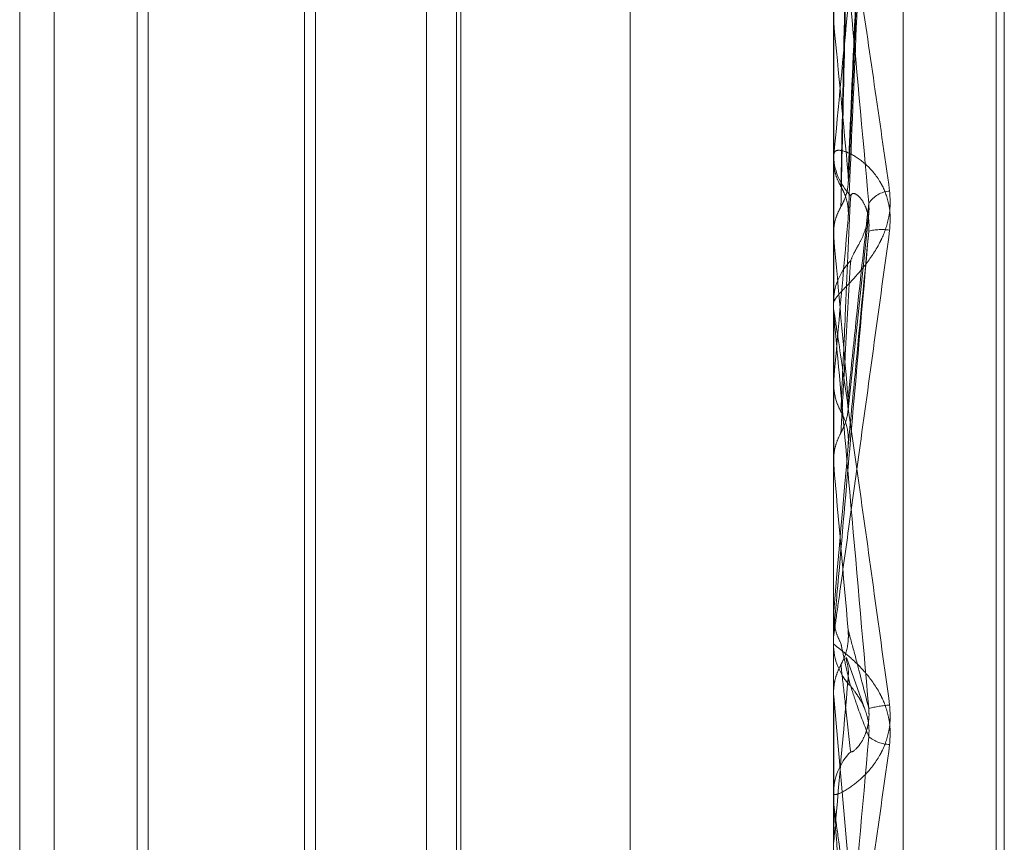
# Model space of a CAD drawing. Units: inches. Extents: x 0 to 23.4, y 0 to 16.5.
# Drawn here: x 11.8 to 11.9, y 9.3 to 9.3 of the extents above; entities that cross this region are included whole.
import ezdxf

# ---------------------------------------------------------------- set-up
doc = ezdxf.new("R2010")
doc.units = ezdxf.units.IN
doc.header["$MEASUREMENT"] = 0
doc.linetypes.add('HIDDEN', pattern=[0.07500000000000001, 0.05, -0.025])

msp = doc.modelspace()

# ---------------------------------------------------------------- linework, layer by layer
at = {"color": 7, "linetype": 'HIDDEN', "lineweight": 0}
for p, q in [((11.8347878605, 5.5752980288), (11.8347878605, 10.3147611745)), ((11.849016207, 9.3731132371), (11.849016207, 9.2195869244)), ((11.8503640306, 9.2196524696), (11.8503640306, 9.3731787823)), ((11.8521658133, 9.2420217669), (11.8521658133, 9.3481293926)), ((11.8523226399, 9.2419298107), (11.8523226399, 9.3480374364)), ((11.8450791991, 9.2722082884), (11.8450791991, 9.3187881014)), ((11.8332681755, 9.2714075544), (11.8332681755, 9.3186490344)), ((11.8339337656, 9.2714075544), (11.8339337656, 9.3186516489)), ((11.8357521917, 9.3186516489), (11.8357521917, 9.2953810466)), ((11.8411421912, 9.2714075544), (11.8411421912, 9.3186490344)), ((11.8418077814, 9.2714075544), (11.8418077814, 9.3186516489)), ((11.8490207014, 9.318554271), (11.8490207014, 9.3061196965)), ((11.8417186092, 9.2724059396), (11.8417186092, 9.3176507597)), ((11.8389909701, 9.3149256246), (11.8389909701, 9.2751357808)), ((11.835541208, 9.2753445623), (11.835541208, 9.3147124622)), ((11.8387799865, 9.314714641), (11.8387799865, 9.275346741)), ((11.8493042413, 9.3030493662), (11.8497064465, 9.3120535679)), ((11.8490207014, 9.3097793514), (11.8490207014, 9.301972087)), ((11.8490207014, 9.3061196965), (11.8490173311, 9.3061650722)), ((11.8490207014, 9.3044522693), (11.8490207014, 9.3035297384)), ((11.8490207014, 9.3038112457), (11.8490207014, 9.300711782)), ((11.849016207, 9.3037098874), (11.849016207, 9.3035841044)), ((11.8490207014, 9.3035297384), (11.8490173311, 9.3034817419)), ((11.849299631, 9.2986334728), (11.8497004326, 9.3024279163)), ((11.8490173311, 9.3020212207), (11.849016207, 9.3020211738)), ((11.8490207014, 9.301972087), (11.8490173311, 9.3020212207)), ((11.849016207, 9.3005736542), (11.849016207, 9.3007005424)), ((11.8490207014, 9.3004713374), (11.8490207014, 9.297573558)), ((11.8490207014, 9.2992050875), (11.8490173311, 9.2991544665)), ((11.849016207, 9.2991042778), (11.8490164753, 9.299129077)), ((11.8490173311, 9.2976246738), (11.849016207, 9.2976246251)), ((11.8490207014, 9.297573558), (11.8490173311, 9.2976246738)), ((11.8357521917, 9.2953810466), (11.8357521917, 9.2714075544)), ((11.849016207, 9.2946781567), (11.8490173311, 9.2946781076)), ((11.8490164753, 9.2946517179), (11.849016207, 9.2946265484)), ((11.8490207014, 9.2947295236), (11.8490173311, 9.2946781076)), ((11.8490207014, 9.2943370763), (11.8490207014, 9.2947295236)), ((11.849016207, 9.2942341479), (11.849016207, 9.294106473)), ((11.849621723, 9.2928430169), (11.8492682366, 9.2938392082)), ((11.849016207, 9.2931342854), (11.8490173311, 9.2931343343)), ((11.8490207014, 9.2930830837), (11.8490173311, 9.2931343343)), ((11.8490207014, 9.2909666449), (11.8490207014, 9.2930830837)), ((11.8490207014, 9.2930830837), (11.8493007174, 9.2899109853)), ((11.849016207, 9.2910692529), (11.849016207, 9.2911965583))]:
    msp.add_line(p, q, dxfattribs=at)
at = {"color": 7, "linetype": 'HIDDEN', "lineweight": 0, "flags": 128}
for points in [[(11.8493007174, 9.2979331381), (11.8492658985, 9.297534422), (11.8492310069, 9.2971349772), (11.8491960528, 9.2967349199), (11.8491610464, 9.2963343664), (11.8491259979, 9.2959334334), (11.8490909174, 9.2955322375), (11.8490558152, 9.2951308953), (11.8490207014, 9.2947295236)], [(11.8490162434, 9.2945478116), (11.8490164177, 9.2946343064), (11.8490164753, 9.2946517179)]]:
    msp.add_lwpolyline(points, dxfattribs=at)
at = {"color": 7, "linetype": 'HIDDEN', "lineweight": 0}
for centre, radius, start, end in [((12.4107525245, 9.2509000096), 0.5641919260295246, 174.3508275402, 174.6474741523), ((11.4132590733, 9.2629891009), 0.4378909051724863, 5.2675265723, 5.6525822801), ((11.8501721841, 9.3035854794), 0.0011559779492956, 180.0681505316, 224.624602838), ((11.8501388829, 9.3023329762), 0.0005295918689676, 93.8512891292, 145.9399579336), ((13.2583707522, 9.1739551973), 1.414904625971063, 174.7949055233, 174.9214275472), ((11.849949848, 9.3009996892), 0.0011173404560127, 82.1056233297, 102.9136637156), ((11.0078144076, 9.2250031699), 0.8447202157947397, 5.0151454265, 5.2279076649), ((11.8501850505, 9.3006998764), 0.0011688437094318, 135.634851563, 179.9673551678), ((11.850183104, 9.3005736551), 0.0011668969827795, 180.0000462516, 185.0303614742), ((9.4003610218, 9.0820971839), 2.458122107306403, 4.9539266289, 5.0289417515), ((11.8501968728, 9.2941064965), 0.0011806657977622, 180.0011432844, 224.1307224984), ((10.5617694586, 9.4052310213), 1.292374942828515, 354.8963744754, 355.0378829717), ((11.8502174851, 9.2909659757), 0.0019555853509534, 93.3470147625, 105.340005449), ((11.8501208885, 9.2928213429), 0.0006651806700666, 230.7629834699, 268.4858366785), ((11.8501925317, 9.2911962998), 0.001176324730458, 135.7836325284, 179.9874113984), ((11.8501897317, 9.2910692534), 0.0011735247265109, 180.0000244592, 185.0161272064)]:
    msp.add_arc(centre, radius, start, end, dxfattribs=at)
for points, knots in [([(11.84930071743245, 9.303190212971577), (11.84931166485241, 9.303446286526887), (11.84936640202834, 9.304726656083114), (11.84949796506397, 9.307724802794878), (11.84962201021987, 9.310429189515574), (11.84970014191966, 9.312132588006653)], [0, 0, 0, 0, 0.0846963374238869, 0.4234822757484988, 1, 1, 1, 1]), ([(11.84916074267339, 9.302949715037437), (11.84916621775091, 9.303217912849341), (11.84919359314456, 9.304558902205962), (11.84925583141774, 9.307563296397275), (11.84931409927311, 9.31031397576372), (11.8493494463092, 9.31198262071743)], [0, 0, 0, 0, 0.0895371415801816, 0.4476858070865299, 1, 1, 1, 1]), ([(11.84930071743245, 9.302316942836914), (11.84931166485242, 9.302575886288121), (11.84936640202836, 9.30387060534379), (11.84949796506397, 9.306953149921782), (11.84962201021987, 9.309814194573306), (11.84970014191966, 9.311616266409048)], [0, 0, 0, 0, 0.0846963374231512, 0.4234822757473125, 1, 1, 1, 1]), ([(11.84916074267339, 9.302561180885315), (11.8491662177509, 9.302807985064522), (11.84919359314454, 9.304042006233958), (11.84925583141774, 9.306789342580684), (11.84931409927311, 9.30927521500234), (11.8493494463092, 9.310783220087396)], [0, 0, 0, 0, 0.0895371415798558, 0.4476858070865039, 1, 1, 1, 1]), ([(11.8490162069773, 9.309877679027295), (11.84901660655948, 9.309886044963678), (11.84901746955029, 9.309904113152001), (11.84902586469857, 9.309889218606013), (11.84905506915938, 9.309769662794654), (11.84915033050242, 9.309238646601735), (11.84931076794643, 9.308239749174906), (11.84954211008427, 9.306729151603374), (11.8498078801183, 9.304931624467365), (11.85000456504357, 9.303553344796576), (11.85010331176336, 9.30286137210845)], [0, 0, 0, 0, 0.0132025401090186, 0.0285139606795079, 0.0541642800132459, 0.1335656119380935, 0.3075826695251125, 0.4871063898423536, 0.7424990169521218, 1, 1, 1, 1]), ([(11.84970014191966, 9.30262958014253), (11.84957727627562, 9.303987079082896), (11.84937113446721, 9.306264666838755), (11.84914771640562, 9.308617724244966), (11.84904688641667, 9.309595945250104), (11.8490272410976, 9.30975816189433), (11.84902157299374, 9.309792701932464), (11.84902096896953, 9.309783449544106), (11.84902070142837, 9.309779351372713)], [0, 0, 0, 0, 0.5273188798750292, 0.8847263069768625, 0.9590362595967881, 0.9800473728121963, 0.9911623590753211, 1, 1, 1, 1]), ([(11.84901647527158, 9.30345827034035), (11.84901642984909, 9.303737841872717), (11.84901627901001, 9.304666243554266), (11.84901620843317, 9.305622154018579), (11.84901620703542, 9.306298528253896), (11.8490162069773, 9.30632665071585)], [0, 0, 0, 0, 0.2922709278858037, 0.9705738585747871, 1, 1, 1, 1]), ([(11.84901647527157, 9.302047320544107), (11.84901642888301, 9.302282585298872), (11.84901627490769, 9.303063488267686), (11.84901623512549, 9.303845125286552), (11.84901620732857, 9.3043912764014)], [0, 0, 0, 0, 0.3012727114155446, 1, 1, 1, 1]), ([(11.85010331176336, 9.302106440593285), (11.85011209446088, 9.30225577245692), (11.85012200831128, 9.302424337268935), (11.85006682264781, 9.302720377953236), (11.85000132096952, 9.302896323983632), (11.8498450248251, 9.303170892039192), (11.84961883408767, 9.303425050907844), (11.84930997618283, 9.303616624872673), (11.84906612826041, 9.303676784138384), (11.84903306163898, 9.303615395404593), (11.8490162069773, 9.303584104444282)], [0, 0, 0, 0, 0.1194461009584697, 0.1348299623660807, 0.2536738278674551, 0.2817546550313638, 0.437165209546892, 0.6109336935254079, 0.8016857882043199, 1, 1, 1, 1]), ([(11.84901647527158, 9.30345827034035), (11.84902064932972, 9.303400978292515), (11.84902910351484, 9.303284938323443), (11.8490773153972, 9.303112301963084), (11.84913274633413, 9.30300427559531), (11.8491607426734, 9.302949715037437)], [0, 0, 0, 0, 0.3255400288518976, 0.6593524984037882, 1, 1, 1, 1]), ([(11.84916074267339, 9.302561180885315), (11.84918217592693, 9.302601900220898), (11.849262444871, 9.30275439681059), (11.84931160034429, 9.302972959255232), (11.84930305356496, 9.303143577155923), (11.84930071743245, 9.303190212971577)], [0, 0, 0, 0, 0.2093091831980784, 0.7838766564261703, 1, 1, 1, 1]), ([(11.85010331176336, 9.30286137210845), (11.85011209446088, 9.30271443519121), (11.85012200831128, 9.302548573778715), (11.85006682264781, 9.3022386794107), (11.85000132096951, 9.30204572509074), (11.8498450248251, 9.301725578026522), (11.84961883408768, 9.301397332776336), (11.84930997618282, 9.301061206138124), (11.84906612826041, 9.300815906880276), (11.84903306163898, 9.30073949229239), (11.8490162069773, 9.300700542379447)], [0, 0, 0, 0, 0.11944610095871, 0.1348299623642755, 0.253673827867864, 0.2817546550331037, 0.4371652095513828, 0.6109336935283164, 0.8016857882119407, 1, 1, 1, 1]), ([(11.8491607426734, 9.302949715037437), (11.84918217592693, 9.302908976542458), (11.84926244487101, 9.30275640819957), (11.8493116003443, 9.302536777253236), (11.84930305356497, 9.302364132627202), (11.84930071743245, 9.302316942836914)], [0, 0, 0, 0, 0.2093091831998203, 0.7838766564255019, 1, 1, 1, 1]), ([(11.84916074267339, 9.298594777134598), (11.84916621775091, 9.298718025933296), (11.84919359314455, 9.29933427006331), (11.84925583141774, 9.30072025052622), (11.84931409927311, 9.30199820620909), (11.8493494463092, 9.30277345261814)], [0, 0, 0, 0, 0.0895371415803587, 0.4476858070873975, 0.9999999999999999, 0.9999999999999999, 0.9999999999999999, 0.9999999999999999]), ([(11.84934944630925, 9.302773452618084), (11.8493691876115, 9.30280558715512), (11.84939606607694, 9.302849339438156), (11.84953197012405, 9.302742321993652), (11.84962119413598, 9.302610916400932), (11.84968484243939, 9.302424640062602), (11.84970881068544, 9.302248611097824), (11.84970259217225, 9.302133949442526), (11.84970014191967, 9.3020887698299)], [0, 0, 0, 0, 0.4235571565749058, 0.5766877106298618, 0.7311347586905832, 0.8323151788219245, 0.9339279095150881, 1, 1, 1, 1]), ([(11.84930071743244, 9.298847826738177), (11.84931166485241, 9.298958371639605), (11.84936640202833, 9.29951109691502), (11.84949796506397, 9.300789821255803), (11.84962201021987, 9.301918601190282), (11.84970014191966, 9.30262958014253)], [0, 0, 0, 0, 0.0846963374228726, 0.4234822757477185, 1, 1, 1, 1]), ([(11.84934944630925, 9.301517165388086), (11.84936918761149, 9.301568263659432), (11.84939606607694, 9.301637835722286), (11.84953197012404, 9.301873781270574), (11.84962119413598, 9.302066713246987), (11.84968484243938, 9.302287669801048), (11.84970881068543, 9.30247493752222), (11.84970259217224, 9.302585869943217), (11.84970014191966, 9.302629580142542)], [0, 0, 0, 0, 0.4235571565818486, 0.5766877106385186, 0.7311347587000508, 0.8323151788377882, 0.9339279095257799, 1, 1, 1, 1]), ([(11.84901647527157, 9.302047320544107), (11.84902064932972, 9.302105685449122), (11.84902910351484, 9.302223898395393), (11.84907731539718, 9.302398264367612), (11.84913274633412, 9.302506509723676), (11.84916074267339, 9.302561180885315)], [0, 0, 0, 0, 0.3255400288601271, 0.6593524984138877, 1, 1, 1, 1]), ([(11.8490162069773, 9.294234147860177), (11.84901660655949, 9.294236430823865), (11.8490174695503, 9.294241361415725), (11.84902586469858, 9.294299240393329), (11.84905506915938, 9.294504437779999), (11.84915033050243, 9.295183237274024), (11.84931076794645, 9.296337699044935), (11.84954211008427, 9.298012625343778), (11.84980788011831, 9.299946424144988), (11.85000456504357, 9.301384464655575), (11.85010331176336, 9.302106440593285)], [0, 0, 0, 0, 0.0132025401102179, 0.0285139606796905, 0.0541642800160681, 0.1335656119395066, 0.3075826695253268, 0.4871063898432144, 0.7424990169527984, 1, 1, 1, 1]), ([(11.84970014191966, 9.302088769829892), (11.84957727627562, 9.300683757226476), (11.84937113446722, 9.298326451885597), (11.84914771640562, 9.295777387692825), (11.84904688641668, 9.294631187634629), (11.84902724109761, 9.294409292896114), (11.84902157299375, 9.29434588783898), (11.84902096896954, 9.294339781159248), (11.84902070142837, 9.294337076320323)], [0, 0, 0, 0, 0.5273188798747547, 0.8847263069773503, 0.9590362595993014, 0.9800473728124702, 0.9911623590770594, 1, 1, 1, 1]), ([(11.84930071743245, 9.29793313810859), (11.84931166485242, 9.298046689022746), (11.84936640202835, 9.298614444382691), (11.84949796506397, 9.29998156951218), (11.84962201021987, 9.301274437536202), (11.84970014191966, 9.302088769829892)], [0, 0, 0, 0, 0.0846963374232832, 0.4234822757481118, 1, 1, 1, 1]), ([(11.84916074267338, 9.29818781512243), (11.84916621775089, 9.298288655605768), (11.84919359314453, 9.298792858134163), (11.84925583141774, 9.299909588707196), (11.84931409927311, 9.300910177866442), (11.8493494463092, 9.301517165388026)], [0, 0, 0, 0, 0.0895371415799469, 0.4476858070865031, 1, 1, 1, 1]), ([(11.8490162069773, 9.300573654205603), (11.84901660655948, 9.30057494329728), (11.84901746955029, 9.300577727391026), (11.84902586469858, 9.300533822329848), (11.84905506915938, 9.300355644970054), (11.84915033050243, 9.299720503795191), (11.84931076794643, 9.29860797861427), (11.84954211008427, 9.296973189509293), (11.8498078801183, 9.295067695686454), (11.85000456504357, 9.293636676237872), (11.85010331176336, 9.29291822526193)], [0, 0, 0, 0, 0.013202540111426, 0.0285139606802188, 0.0541642800182456, 0.1335656119407258, 0.307582669528131, 0.4871063898455152, 0.7424990169528813, 1, 1, 1, 1]), ([(11.84901647527158, 9.299129076956993), (11.84901642888302, 9.29926429189006), (11.84901627490771, 9.299713104304733), (11.84901623512549, 9.300161158914051), (11.84901620732858, 9.300474226896377)], [0, 0, 0, 0, 0.3012727113779238, 1, 1, 1, 1]), ([(11.84970014191966, 9.292851889253761), (11.84957727627562, 9.294253711130624), (11.84937113446721, 9.296605663126822), (11.84914771640562, 9.299111890681859), (11.84904688641667, 9.30021188994722), (11.8490272410976, 9.300415677285013), (11.84902157299374, 9.300469922791818), (11.84902096896953, 9.300470903158825), (11.84902070142837, 9.30047133739395)], [0, 0, 0, 0, 0.5273188798737278, 0.8847263069732946, 0.9590362595945233, 0.9800473728098255, 0.9911623590745848, 1, 1, 1, 1]), ([(11.84901647527158, 9.299129076956993), (11.84902922308156, 9.299006194339256), (11.84904857753426, 9.298819626935504), (11.84913219861594, 9.298651997458903), (11.84916074267339, 9.298594777134598)], [0, 0, 0, 0, 0.6586499852860059, 0.9999999999999999, 0.9999999999999999, 0.9999999999999999, 0.9999999999999999]), ([(11.84916074267338, 9.29818781512243), (11.84918217592692, 9.298230471608818), (11.84926244487099, 9.298390222955666), (11.84931160034428, 9.298619478764985), (11.84930305356495, 9.298798809422564), (11.84930071743244, 9.298847826738177)], [0, 0, 0, 0, 0.2093091832052156, 0.7838766564345138, 1, 1, 1, 1]), ([(11.84916074267339, 9.298594777134598), (11.84918217592693, 9.298552112311514), (11.84926244487101, 9.298392329743187), (11.8493116003443, 9.29816260900405), (11.84930305356497, 9.297982396471381), (11.84930071743245, 9.29793313810859)], [0, 0, 0, 0, 0.2093091832100639, 0.7838766564504066, 0.9999999999999999, 0.9999999999999999, 0.9999999999999999, 0.9999999999999999]), ([(11.84901647527156, 9.297651206955107), (11.849016428883, 9.297740010515417), (11.84901627490769, 9.29803477189592), (11.84901623512549, 9.29833029757395), (11.84901620732857, 9.29853678942968)], [0, 0, 0, 0, 0.3012727113659082, 1, 1, 1, 1]), ([(11.84901647527156, 9.297651206955107), (11.84902064932971, 9.297712011601806), (11.84902910351485, 9.2978351660288), (11.84907731539717, 9.298017272511894), (11.84913274633411, 9.298130584813569), (11.84916074267338, 9.29818781512243)], [0, 0, 0, 0, 0.325540028858107, 0.6593524984272365, 1, 1, 1, 1]), ([(11.84901647527158, 9.294651717854627), (11.84902922308156, 9.294527134923973), (11.84904857753425, 9.294337986008106), (11.84913219861594, 9.294168752396269), (11.8491607426734, 9.29411098450038)], [0, 0, 0, 0, 0.6586499853018336, 1, 1, 1, 1]), ([(11.84916074267338, 9.293700303295621), (11.84918217592692, 9.293743355216256), (11.84926244487099, 9.293904587490355), (11.84931160034428, 9.294136250762106), (11.84930305356495, 9.294317812699369), (11.84930071743244, 9.294367439901446)], [0, 0, 0, 0, 0.2093091832151283, 0.783876656434986, 1, 1, 1, 1]), ([(11.84930071743244, 9.294367439901444), (11.84931166485241, 9.29432846076822), (11.84936640202834, 9.294133564831196), (11.84949796506397, 9.29364665037174), (11.84962201021987, 9.293159026472134), (11.84970014191966, 9.292851889253761)], [0, 0, 0, 0, 0.0846963374233113, 0.4234822757480191, 1, 1, 1, 1]), ([(11.85010331176336, 9.29215639448931), (11.85011209446088, 9.292305482301519), (11.85012200831129, 9.292473771629904), (11.85006682264781, 9.292781823889996), (11.85000132096952, 9.292970803038306), (11.84984502482511, 9.2932784976272), (11.84961883408768, 9.29358474607591), (11.84930997618282, 9.293875172743498), (11.84906612826042, 9.294060247880507), (11.84903306163898, 9.29409086622936), (11.8490162069773, 9.29410647296173)], [0, 0, 0, 0, 0.1194461009590812, 0.1348299623646005, 0.253673827870278, 0.281754655034669, 0.4371652095510059, 0.6109336935269263, 0.8016857882130615, 1, 1, 1, 1]), ([(11.8491607426734, 9.29411098450038), (11.84916621775091, 9.294084829753164), (11.84919359314454, 9.293954055988115), (11.84925583141774, 9.293671529777567), (11.84931409927311, 9.2934305731288), (11.8493494463092, 9.293284401568082)], [0, 0, 0, 0, 0.0895371415811176, 0.4476858070874663, 1, 1, 1, 1]), ([(11.84925270613499, 9.293835910336941), (11.84927582904562, 9.293755536442186), (11.84931282651827, 9.293626935375457), (11.84930401999866, 9.293494177892502), (11.84930071743246, 9.293444392007176)], [0, 0, 0, 0, 0.6249862213465367, 1, 1, 1, 1]), ([(11.84901647527157, 9.2931603417195), (11.84902064932972, 9.293221388469522), (11.84902910351484, 9.293345033255353), (11.84907731539717, 9.293528298446558), (11.84913274633411, 9.293642582292017), (11.84916074267338, 9.293700303295621)], [0, 0, 0, 0, 0.3255400288583605, 0.6593524984220532, 1, 1, 1, 1]), ([(11.84916074267338, 9.293700303295621), (11.8491662177509, 9.293651535445287), (11.84919359314454, 9.293407696139589), (11.84925583141774, 9.292853459386398), (11.84931409927311, 9.292332601384008), (11.8493494463092, 9.292016633231599)], [0, 0, 0, 0, 0.0895371415802484, 0.4476858070869101, 1, 1, 1, 1]), ([(11.84930071743246, 9.293444392007176), (11.84931166485242, 9.293408446358397), (11.84936640202834, 9.293228717864684), (11.84949796506398, 9.292831012081392), (11.84962201021987, 9.292508975859027), (11.84970014191966, 9.29230613651987)], [0, 0, 0, 0, 0.0846963374236073, 0.4234822757477795, 1, 1, 1, 1]), ([(11.84934944630925, 9.293284401568016), (11.8493691876115, 9.293260918909274), (11.84939606607694, 9.293228946457626), (11.84953197012405, 9.29303434472584), (11.84962119413598, 9.29286040844785), (11.84968484243939, 9.292649133630498), (11.84970881068544, 9.292463946420535), (11.84970259217224, 9.292350741960457), (11.84970014191966, 9.29230613651987)], [0, 0, 0, 0, 0.4235571565806842, 0.5766877106393848, 0.7311347587015402, 0.8323151788348465, 0.9339279095298639, 0.9999999999999999, 0.9999999999999999, 0.9999999999999999, 0.9999999999999999]), ([(11.84901647527157, 9.2931603417195), (11.84901642888301, 9.293099474493296), (11.84901627490769, 9.292897440840997), (11.84901623512549, 9.29269617411005), (11.84901620732857, 9.292555543552833)], [0, 0, 0, 0, 0.3012727113157461, 1, 1, 1, 1]), ([(11.85010331176336, 9.29291822526193), (11.85011209446088, 9.292768336717076), (11.85012200831129, 9.292599143527015), (11.85006682264781, 9.29229572314381), (11.85000132096952, 9.292112430591628), (11.84984502482511, 9.291819975007794), (11.84961883408768, 9.29153849679405), (11.84930997618282, 9.291296400245873), (11.84906612826042, 9.291173225298849), (11.84903306163898, 9.291188680473544), (11.8490162069773, 9.291196558258735)], [0, 0, 0, 0, 0.1194461009602655, 0.1348299623655517, 0.2536738278703934, 0.281754655034974, 0.437165209551549, 0.6109336935266383, 0.8016857882140632, 0.9999999999999999, 0.9999999999999999, 0.9999999999999999, 0.9999999999999999]), ([(11.84934944630925, 9.292016633231656), (11.84936918761149, 9.292012287615218), (11.84939606607694, 9.292006370908217), (11.84953197012405, 9.29215786648006), (11.84962119413598, 9.29231123186574), (11.84968484243938, 9.292510911608916), (11.84970881068543, 9.29269234122363), (11.84970259217224, 9.292806792525672), (11.84970014191966, 9.292851889253754)], [0, 0, 0, 0, 0.4235571565815822, 0.5766877106361126, 0.7311347586986331, 0.8323151788331369, 0.9339279095257703, 1, 1, 1, 1]), ([(11.84970014191966, 9.29230613651987), (11.84957727627562, 9.290920200485575), (11.84937113446722, 9.288594901475573), (11.84914771640562, 9.286154207342987), (11.84904688641668, 9.285110370634245), (11.84902724109761, 9.284926536226852), (11.84902157299375, 9.284881941526095), (11.84902096896954, 9.284886096350139), (11.84902070142837, 9.284887936651302)], [0, 0, 0, 0, 0.5273188798751361, 0.884726306977235, 0.9590362595977467, 0.9800473728125926, 0.9911623590786239, 1, 1, 1, 1]), ([(11.8490162069773, 9.284787158085038), (11.84901660655949, 9.284782308612222), (11.8490174695503, 9.284771835046069), (11.84902586469858, 9.28480136857978), (11.84905506915939, 9.284950912310949), (11.84915033050243, 9.28553664322979), (11.84931076794644, 9.28659715662039), (11.84954211008427, 9.288177003628242), (11.84980788011831, 9.290036936025563), (11.85000456504357, 9.29144797487843), (11.85010331176336, 9.29215639448931)], [0, 0, 0, 0, 0.0132025401074678, 0.0285139606788898, 0.054164280013719, 0.1335656119364863, 0.3075826695243163, 0.4871063898422763, 0.7424990169522059, 1, 1, 1, 1]), ([(11.8490162069773, 9.291069252879293), (11.84901660655949, 9.29106341853512), (11.8490174695503, 9.291050817909866), (11.84902586469858, 9.290979489176863), (11.84905506915939, 9.290749130062556), (11.84915033050243, 9.290032819562775), (11.84931076794644, 9.288846876186385), (11.84954211008427, 9.28714698108563), (11.8498078801183, 9.285202390087441), (11.85000456504357, 9.283770351632405), (11.85010331176336, 9.283051389058825)], [0, 0, 0, 0, 0.0132025401076568, 0.0285139606790253, 0.0541642800146048, 0.1335656119390814, 0.3075826695251241, 0.487106389842409, 0.7424990169531939, 1, 1, 1, 1]), ([(11.84970014191966, 9.283152906564586), (11.84957727627562, 9.28454838588289), (11.84937113446721, 9.286889696446313), (11.84914771640563, 9.28945851255651), (11.84904688641667, 9.290640533242557), (11.84902724109761, 9.29087852586859), (11.84902157299375, 9.290950516270062), (11.84902096896954, 9.290961693959465), (11.84902070142837, 9.290966644906746)], [0, 0, 0, 0, 0.5273188798741507, 0.8847263069754643, 0.9590362595965448, 0.9800473728110815, 0.9911623590761336, 1, 1, 1, 1])]:
    msp.add_open_spline(points, degree=3, knots=knots, dxfattribs=at)

doc.saveas('drawing.dxf')
